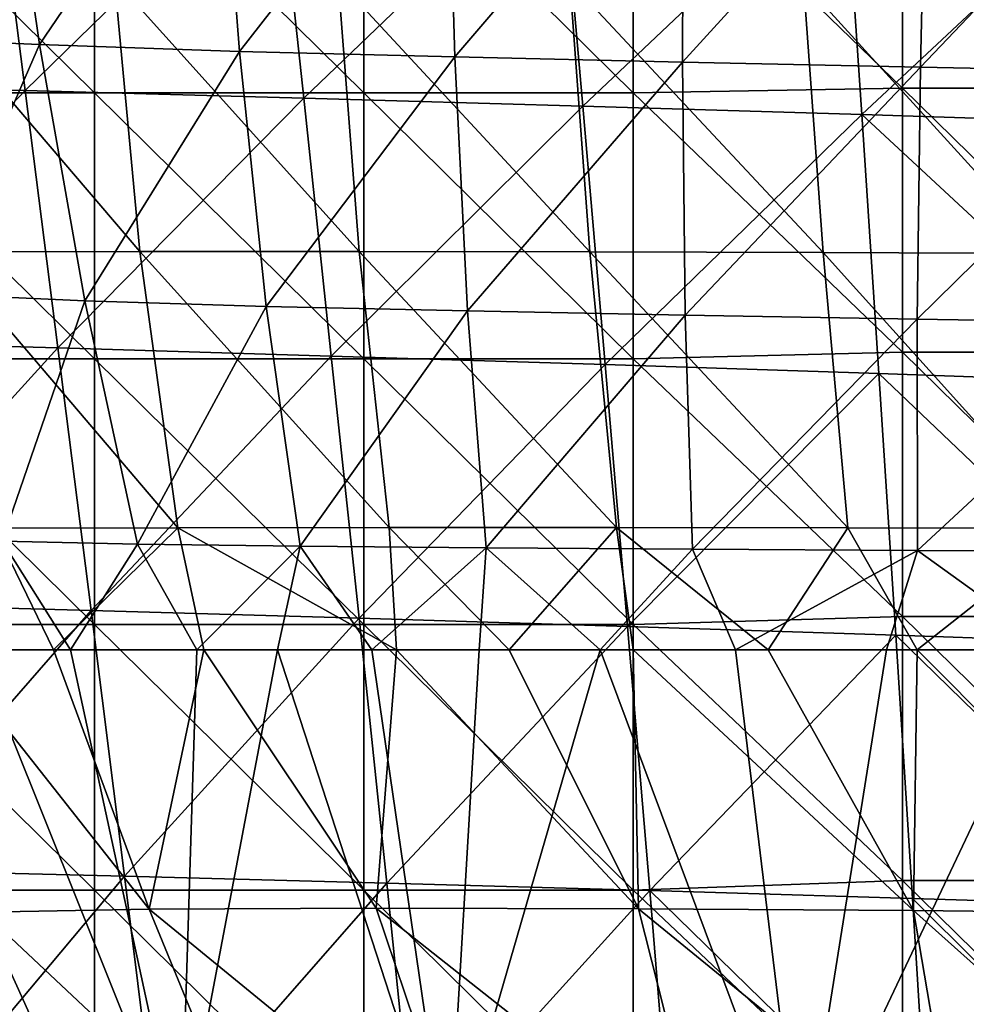
# Model space of a CAD drawing. Units: millimetres. Extents: x -178 to 178, y 0 to 400.
# Drawn here: x -99 to -43, y 296 to 355 of the extents above; entities that cross this region are included whole.
import ezdxf

# ---------------------------------------------------------------- set-up
doc = ezdxf.new("R2010")
doc.units = ezdxf.units.MM
doc.header["$LTSCALE"] = 65.185185
for name, color, linetype in [('11', 7, 'CONTINUOUS'), ('18', 7, 'CONTINUOUS'), ('22', 7, 'CONTINUOUS'), ('32', 7, 'CONTINUOUS')]:
    doc.layers.add(name, color=color, linetype=linetype)

msp = doc.modelspace()

# ---------------------------------------------------------------- linework, layer by layer
at = {"layer": '11', "linetype": 'Continuous'}
for points in [[(-101.584, 301.909, 152.322), (-91.711, 302.082, 144.215), (-103.879, 317.5, 144.288), (-101.584, 301.909, 152.322)], [(-103.879, 317.5, 144.288), (-91.711, 302.082, 144.215), (-97.404, 317.5, 140.159), (-103.879, 317.5, 144.288)], [(-89.829, 287.245, 457.369), (-99.588, 288.351, 439.368), (-101.968, 317.5, 470.889), (-89.829, 287.245, 457.369)], [(-96.393, 317.5, 477.222), (-89.829, 287.245, 457.369), (-101.968, 317.5, 470.889), (-96.393, 317.5, 477.222)], [(-97.404, 317.5, 140.159), (-91.711, 302.082, 144.215), (-88.465, 317.5, 136.727), (-97.404, 317.5, 140.159)], [(-88.878, 317.5, 482.533), (-89.829, 287.245, 457.369), (-96.393, 317.5, 477.222), (-88.878, 317.5, 482.533)], [(-91.711, 302.082, 144.215), (-78.218, 302.142, 139.195), (-88.465, 317.5, 136.727), (-91.711, 302.082, 144.215)], [(-73.925, 286.297, 467.718), (-89.829, 287.245, 457.369), (-84.068, 317.5, 484.879), (-73.925, 286.297, 467.718)], [(-84.068, 317.5, 484.879), (-89.829, 287.245, 457.369), (-88.878, 317.5, 482.533), (-84.068, 317.5, 484.879)], [(-88.465, 317.5, 136.727), (-78.218, 302.142, 139.195), (-76.997, 317.5, 134.175), (-88.465, 317.5, 136.727)], [(-78.469, 317.5, 486.972), (-73.925, 286.297, 467.718), (-84.068, 317.5, 484.879), (-78.469, 317.5, 486.972)], [(-72.075, 317.5, 488.79), (-73.925, 286.297, 467.718), (-78.469, 317.5, 486.972), (-72.075, 317.5, 488.79)], [(-78.218, 302.142, 139.195), (-62.613, 302.106, 136.362), (-76.997, 317.5, 134.175), (-78.218, 302.142, 139.195)], [(-76.997, 317.5, 134.175), (-62.613, 302.106, 136.362), (-70.293, 317.5, 133.238), (-76.997, 317.5, 134.175)], [(-52.96, 285.543, 473.266), (-73.925, 286.297, 467.718), (-64.884, 317.5, 490.353), (-52.96, 285.543, 473.266)], [(-64.884, 317.5, 490.353), (-73.925, 286.297, 467.718), (-72.075, 317.5, 488.79), (-64.884, 317.5, 490.353)], [(-70.293, 317.5, 133.238), (-62.613, 302.106, 136.362), (-62.932, 317.5, 132.516), (-70.293, 317.5, 133.238)], [(-56.841, 317.5, 491.723), (-52.96, 285.543, 473.266), (-64.884, 317.5, 490.353), (-56.841, 317.5, 491.723)], [(-62.613, 302.106, 136.362), (-46.265, 301.99, 134.91), (-62.932, 317.5, 132.516), (-62.613, 302.106, 136.362)], [(-62.932, 317.5, 132.516), (-46.265, 301.99, 134.91), (-54.893, 317.5, 131.983), (-62.932, 317.5, 132.516)], [(-47.857, 317.501, 492.951), (-52.96, 285.543, 473.266), (-56.841, 317.5, 491.723), (-47.857, 317.501, 492.951)], [(-54.893, 317.5, 131.983), (-46.265, 301.99, 134.91), (-46.034, 317.5, 131.592), (-54.893, 317.5, 131.983)], [(-28.039, 285.016, 476.44), (-52.96, 285.543, 473.266), (-37.823, 317.501, 494.035), (-28.039, 285.016, 476.44)], [(-37.823, 317.501, 494.035), (-52.96, 285.543, 473.266), (-47.857, 317.501, 492.951), (-37.823, 317.501, 494.035)], [(-46.265, 301.99, 134.91), (-30.414, 301.811, 134.111), (-46.034, 317.5, 131.592), (-46.265, 301.99, 134.91)], [(-46.034, 317.5, 131.592), (-30.414, 301.811, 134.111), (-36.201, 317.5, 131.268), (-46.034, 317.5, 131.592)], [(-91.711, 302.082, 144.215), (-101.584, 301.909, 152.322), (-85.409, 286.724, 149.951), (-91.711, 302.082, 144.215)], [(-78.218, 302.142, 139.195), (-91.711, 302.082, 144.215), (-73.034, 286.809, 144.622), (-78.218, 302.142, 139.195)], [(-73.034, 286.809, 144.622), (-91.711, 302.082, 144.215), (-85.409, 286.724, 149.951), (-73.034, 286.809, 144.622)], [(-62.613, 302.106, 136.362), (-78.218, 302.142, 139.195), (-58.723, 286.765, 141.255), (-62.613, 302.106, 136.362)], [(-58.723, 286.765, 141.255), (-78.218, 302.142, 139.195), (-73.034, 286.809, 144.622), (-58.723, 286.765, 141.255)], [(-46.265, 301.99, 134.91), (-62.613, 302.106, 136.362), (-43.636, 286.623, 139.22), (-46.265, 301.99, 134.91)], [(-43.636, 286.623, 139.22), (-62.613, 302.106, 136.362), (-58.723, 286.765, 141.255), (-43.636, 286.623, 139.22)], [(-101.584, 301.909, 152.322), (-106.545, 301.606, 164.382), (-94.579, 286.478, 157.952), (-101.584, 301.909, 152.322)], [(-94.579, 286.478, 157.952), (-106.545, 301.606, 164.382), (-99.46, 286.037, 169.299), (-94.579, 286.478, 157.952)], [(-85.409, 286.724, 149.951), (-101.584, 301.909, 152.322), (-94.579, 286.478, 157.952), (-85.409, 286.724, 149.951)], [(-30.414, 301.811, 134.111), (-46.265, 301.99, 134.91), (-28.829, 286.417, 137.941), (-30.414, 301.811, 134.111)], [(-28.829, 286.417, 137.941), (-46.265, 301.99, 134.91), (-43.636, 286.623, 139.22), (-28.829, 286.417, 137.941)]]:
    msp.add_3dface(points, dxfattribs=at)
at = {"layer": '18', "linetype": 'Continuous'}
for points in [[(-99.091, 350.741, 545.719), (-101.013, 365.684, 549.295), (-115.547, 351.163, 543.26), (-99.091, 350.741, 545.719)], [(-84.139, 365.323, 550.64), (-101.013, 365.684, 549.295), (-99.091, 350.741, 545.719), (-84.139, 365.323, 550.64)], [(-82.518, 350.292, 547.2), (-84.139, 365.323, 550.64), (-99.091, 350.741, 545.719), (-82.518, 350.292, 547.2)], [(-67.246, 364.938, 551.71), (-84.139, 365.323, 550.64), (-82.518, 350.292, 547.2), (-67.246, 364.938, 551.71)], [(-65.921, 349.815, 548.372), (-67.246, 364.938, 551.71), (-82.518, 350.292, 547.2), (-65.921, 349.815, 548.372)], [(-50.362, 364.531, 552.563), (-67.246, 364.938, 551.71), (-65.921, 349.815, 548.372), (-50.362, 364.531, 552.563)], [(-49.339, 349.31, 549.296), (-50.362, 364.531, 552.563), (-65.921, 349.815, 548.372), (-49.339, 349.31, 549.296)], [(-33.509, 364.102, 553.198), (-50.362, 364.531, 552.563), (-49.339, 349.31, 549.296), (-33.509, 364.102, 553.198)], [(-32.8, 348.777, 549.967), (-33.509, 364.102, 553.198), (-49.339, 349.31, 549.296), (-32.8, 348.777, 549.967)], [(-99.091, 350.741, 545.719), (-115.547, 351.163, 543.26), (-113.27, 335.888, 539.427), (-99.091, 350.741, 545.719)], [(-97.137, 335.439, 542.019), (-99.091, 350.741, 545.719), (-113.27, 335.888, 539.427), (-97.137, 335.439, 542.019)], [(-82.518, 350.292, 547.2), (-99.091, 350.741, 545.719), (-97.137, 335.439, 542.019), (-82.518, 350.292, 547.2)], [(-80.878, 334.96, 543.642), (-82.518, 350.292, 547.2), (-97.137, 335.439, 542.019), (-80.878, 334.96, 543.642)], [(-65.921, 349.815, 548.372), (-82.518, 350.292, 547.2), (-80.878, 334.96, 543.642), (-65.921, 349.815, 548.372)], [(-64.59, 334.451, 544.925), (-65.921, 349.815, 548.372), (-80.878, 334.96, 543.642), (-64.59, 334.451, 544.925)], [(-49.339, 349.31, 549.296), (-65.921, 349.815, 548.372), (-64.59, 334.451, 544.925), (-49.339, 349.31, 549.296)], [(-48.32, 333.912, 545.932), (-49.339, 349.31, 549.296), (-64.59, 334.451, 544.925), (-48.32, 333.912, 545.932)], [(-32.8, 348.777, 549.967), (-49.339, 349.31, 549.296), (-32.102, 333.345, 546.653), (-32.8, 348.777, 549.967)], [(-32.102, 333.345, 546.653), (-49.339, 349.31, 549.296), (-48.32, 333.912, 545.932), (-32.102, 333.345, 546.653)], [(-97.137, 335.439, 542.019), (-113.27, 335.888, 539.427), (-110.956, 320.271, 535.48), (-97.137, 335.439, 542.019)], [(-95.16, 319.838, 538.208), (-97.137, 335.439, 542.019), (-110.956, 320.271, 535.48), (-95.16, 319.838, 538.208)], [(-80.878, 334.96, 543.642), (-97.137, 335.439, 542.019), (-95.16, 319.838, 538.208), (-80.878, 334.96, 543.642)], [(-79.227, 319.375, 539.979), (-80.878, 334.96, 543.642), (-95.16, 319.838, 538.208), (-79.227, 319.375, 539.979)], [(-64.59, 334.451, 544.925), (-80.878, 334.96, 543.642), (-79.227, 319.375, 539.979), (-64.59, 334.451, 544.925)], [(-63.26, 318.885, 541.381), (-64.59, 334.451, 544.925), (-79.227, 319.375, 539.979), (-63.26, 318.885, 541.381)], [(-48.32, 333.912, 545.932), (-64.59, 334.451, 544.925), (-63.26, 318.885, 541.381), (-48.32, 333.912, 545.932)], [(-47.31, 318.366, 542.481), (-48.32, 333.912, 545.932), (-63.26, 318.885, 541.381), (-47.31, 318.366, 542.481)], [(-32.102, 333.345, 546.653), (-48.32, 333.912, 545.932), (-31.417, 317.82, 543.265), (-32.102, 333.345, 546.653)], [(-31.417, 317.82, 543.265), (-48.32, 333.912, 545.932), (-47.31, 318.366, 542.481), (-31.417, 317.82, 543.265)], [(-95.16, 319.838, 538.208), (-110.956, 320.271, 535.48), (-108.625, 304.419, 531.439), (-95.16, 319.838, 538.208)], [(-93.174, 304.031, 534.307), (-95.16, 319.838, 538.208), (-108.625, 304.419, 531.439), (-93.174, 304.031, 534.307)], [(-79.227, 319.375, 539.979), (-95.16, 319.838, 538.208), (-93.174, 304.031, 534.307), (-79.227, 319.375, 539.979)], [(-77.578, 303.618, 536.23), (-79.227, 319.375, 539.979), (-93.174, 304.031, 534.307), (-77.578, 303.618, 536.23)], [(-63.26, 318.885, 541.381), (-79.227, 319.375, 539.979), (-77.578, 303.618, 536.23), (-63.26, 318.885, 541.381)], [(-61.941, 303.18, 537.757), (-63.26, 318.885, 541.381), (-77.578, 303.618, 536.23), (-61.941, 303.18, 537.757)], [(-47.31, 318.366, 542.481), (-63.26, 318.885, 541.381), (-61.941, 303.18, 537.757), (-47.31, 318.366, 542.481)], [(-46.318, 302.717, 538.958), (-47.31, 318.366, 542.481), (-61.941, 303.18, 537.757), (-46.318, 302.717, 538.958)], [(-31.417, 317.82, 543.265), (-47.31, 318.366, 542.481), (-30.752, 302.229, 539.816), (-31.417, 317.82, 543.265)], [(-30.752, 302.229, 539.816), (-47.31, 318.366, 542.481), (-46.318, 302.717, 538.958), (-30.752, 302.229, 539.816)], [(-93.174, 304.031, 534.307), (-108.625, 304.419, 531.439), (-106.288, 288.403, 527.321), (-93.174, 304.031, 534.307)], [(-91.192, 288.081, 530.331), (-93.174, 304.031, 534.307), (-106.288, 288.403, 527.321), (-91.192, 288.081, 530.331)], [(-77.578, 303.618, 536.23), (-93.174, 304.031, 534.307), (-91.192, 288.081, 530.331), (-77.578, 303.618, 536.23)], [(-75.94, 287.739, 532.408), (-77.578, 303.618, 536.23), (-91.192, 288.081, 530.331), (-75.94, 287.739, 532.408)], [(-61.941, 303.18, 537.757), (-77.578, 303.618, 536.23), (-75.94, 287.739, 532.408), (-61.941, 303.18, 537.757)], [(-60.641, 287.376, 534.065), (-61.941, 303.18, 537.757), (-75.94, 287.739, 532.408), (-60.641, 287.376, 534.065)], [(-46.318, 302.717, 538.958), (-61.941, 303.18, 537.757), (-45.35, 286.993, 535.375), (-46.318, 302.717, 538.958)], [(-45.35, 286.993, 535.375), (-61.941, 303.18, 537.757), (-60.641, 287.376, 534.065), (-45.35, 286.993, 535.375)], [(-30.752, 302.229, 539.816), (-46.318, 302.717, 538.958), (-30.11, 286.589, 536.313), (-30.752, 302.229, 539.816)], [(-30.11, 286.589, 536.313), (-46.318, 302.717, 538.958), (-45.35, 286.993, 535.375), (-30.11, 286.589, 536.313)]]:
    msp.add_3dface(points, dxfattribs=at)
at = {"layer": '22', "linetype": 'Continuous'}
for points in [[(-98.22, 353.468, 493.415), (-108.555, 353.916, 487.089), (-100.537, 369.462, 497.742), (-98.22, 353.468, 493.415)], [(-87.592, 369.145, 501.073), (-98.22, 353.468, 493.415), (-100.537, 369.462, 497.742), (-87.592, 369.145, 501.073)], [(-86.339, 353.068, 497.204), (-98.22, 353.468, 493.415), (-87.592, 369.145, 501.073), (-86.339, 353.068, 497.204)], [(-74.004, 368.871, 503.09), (-86.339, 353.068, 497.204), (-87.592, 369.145, 501.073), (-74.004, 368.871, 503.09)], [(-73.529, 352.744, 499.606), (-86.339, 353.068, 497.204), (-74.004, 368.871, 503.09), (-73.529, 352.744, 499.606)], [(-59.941, 368.606, 504.325), (-73.529, 352.744, 499.606), (-74.004, 368.871, 503.09), (-59.941, 368.606, 504.325)], [(-59.997, 352.435, 501.163), (-73.529, 352.744, 499.606), (-59.941, 368.606, 504.325), (-59.997, 352.435, 501.163)], [(-45.479, 368.344, 505.228), (-59.997, 352.435, 501.163), (-59.941, 368.606, 504.325), (-45.479, 368.344, 505.228)], [(-45.837, 352.131, 502.323), (-59.997, 352.435, 501.163), (-45.479, 368.344, 505.228), (-45.837, 352.131, 502.323)], [(-30.652, 368.088, 505.893), (-45.837, 352.131, 502.323), (-45.479, 368.344, 505.228), (-30.652, 368.088, 505.893)], [(-31.092, 351.83, 503.177), (-45.837, 352.131, 502.323), (-30.652, 368.088, 505.893), (-31.092, 351.83, 503.177)], [(-93.762, 357.333, 130.416), (-106.069, 357.343, 134.162), (-92.26, 341.172, 132.278), (-93.762, 357.333, 130.416)], [(-92.26, 341.172, 132.278), (-106.069, 357.343, 134.162), (-104.007, 341.143, 136.277), (-92.26, 341.172, 132.278)], [(-80.472, 357.298, 128.363), (-93.762, 357.333, 130.416), (-79.227, 341.178, 130.016), (-80.472, 357.298, 128.363)], [(-79.227, 341.178, 130.016), (-93.762, 357.333, 130.416), (-92.26, 341.172, 132.278), (-79.227, 341.178, 130.016)], [(-66.687, 357.237, 127.228), (-80.472, 357.298, 128.363), (-65.51, 341.156, 128.811), (-66.687, 357.237, 127.228)], [(-65.51, 341.156, 128.811), (-80.472, 357.298, 128.363), (-79.227, 341.178, 130.016), (-65.51, 341.156, 128.811)], [(-52.793, 357.156, 126.642), (-66.687, 357.237, 127.228), (-51.637, 341.111, 128.24), (-52.793, 357.156, 126.642)], [(-51.637, 341.111, 128.24), (-66.687, 357.237, 127.228), (-65.51, 341.156, 128.811), (-51.637, 341.111, 128.24)], [(-39.176, 357.065, 126.303), (-52.793, 357.156, 126.642), (-38.14, 341.05, 127.929), (-39.176, 357.065, 126.303)], [(-38.14, 341.05, 127.929), (-52.793, 357.156, 126.642), (-51.637, 341.111, 128.24), (-38.14, 341.05, 127.929)], [(-108.555, 353.916, 487.089), (-98.22, 353.468, 493.415), (-104.684, 338.646, 482.443), (-108.555, 353.916, 487.089)], [(-104.684, 338.646, 482.443), (-98.22, 353.468, 493.415), (-95.53, 338.244, 488.819), (-104.684, 338.646, 482.443)], [(-98.22, 353.468, 493.415), (-86.339, 353.068, 497.204), (-95.53, 338.244, 488.819), (-98.22, 353.468, 493.415)], [(-95.53, 338.244, 488.819), (-86.339, 353.068, 497.204), (-84.746, 337.9, 493.003), (-95.53, 338.244, 488.819)], [(-86.339, 353.068, 497.204), (-73.529, 352.744, 499.606), (-84.746, 337.9, 493.003), (-86.339, 353.068, 497.204)], [(-84.746, 337.9, 493.003), (-73.529, 352.744, 499.606), (-72.776, 337.637, 495.774), (-84.746, 337.9, 493.003)], [(-73.529, 352.744, 499.606), (-59.997, 352.435, 501.163), (-72.776, 337.637, 495.774), (-73.529, 352.744, 499.606)], [(-72.776, 337.637, 495.774), (-59.997, 352.435, 501.163), (-59.836, 337.394, 497.659), (-72.776, 337.637, 495.774)], [(-59.997, 352.435, 501.163), (-45.837, 352.131, 502.323), (-59.836, 337.394, 497.659), (-59.997, 352.435, 501.163)], [(-59.836, 337.394, 497.659), (-45.837, 352.131, 502.323), (-46.033, 337.154, 499.086), (-59.836, 337.394, 497.659)], [(-45.837, 352.131, 502.323), (-31.092, 351.83, 503.177), (-46.033, 337.154, 499.086), (-45.837, 352.131, 502.323)], [(-46.033, 337.154, 499.086), (-31.092, 351.83, 503.177), (-31.428, 336.918, 500.145), (-46.033, 337.154, 499.086)], [(-92.26, 341.172, 132.278), (-104.007, 341.143, 136.277), (-90.007, 324.75, 135.139), (-92.26, 341.172, 132.278)], [(-90.007, 324.75, 135.139), (-104.007, 341.143, 136.277), (-100.93, 324.728, 139.346), (-90.007, 324.75, 135.139)], [(-79.227, 341.178, 130.016), (-92.26, 341.172, 132.278), (-77.427, 324.763, 132.586), (-79.227, 341.178, 130.016)], [(-77.427, 324.763, 132.586), (-92.26, 341.172, 132.278), (-90.007, 324.75, 135.139), (-77.427, 324.763, 132.586)], [(-65.51, 341.156, 128.811), (-79.227, 341.178, 130.016), (-63.913, 324.762, 131.179), (-65.51, 341.156, 128.811)], [(-63.913, 324.762, 131.179), (-79.227, 341.178, 130.016), (-77.427, 324.763, 132.586), (-63.913, 324.762, 131.179)], [(-51.637, 341.111, 128.24), (-65.51, 341.156, 128.811), (-50.161, 324.75, 130.49), (-51.637, 341.111, 128.24)], [(-50.161, 324.75, 130.49), (-65.51, 341.156, 128.811), (-63.913, 324.762, 131.179), (-50.161, 324.75, 130.49)], [(-38.14, 341.05, 127.929), (-51.637, 341.111, 128.24), (-36.868, 324.73, 130.111), (-38.14, 341.05, 127.929)], [(-36.868, 324.73, 130.111), (-51.637, 341.111, 128.24), (-50.161, 324.75, 130.49), (-36.868, 324.73, 130.111)], [(-104.684, 338.646, 482.443), (-95.53, 338.244, 488.819), (-100.454, 323.945, 477.561), (-104.684, 338.646, 482.443)], [(-100.454, 323.945, 477.561), (-95.53, 338.244, 488.819), (-92.407, 323.783, 483.829), (-100.454, 323.945, 477.561)], [(-95.53, 338.244, 488.819), (-84.746, 337.9, 493.003), (-92.407, 323.783, 483.829), (-95.53, 338.244, 488.819)], [(-92.407, 323.783, 483.829), (-84.746, 337.9, 493.003), (-82.736, 323.648, 488.261), (-92.407, 323.783, 483.829)], [(-84.746, 337.9, 493.003), (-72.776, 337.637, 495.774), (-82.736, 323.648, 488.261), (-84.746, 337.9, 493.003)], [(-82.736, 323.648, 488.261), (-72.776, 337.637, 495.774), (-71.678, 323.555, 491.347), (-82.736, 323.648, 488.261)], [(-72.776, 337.637, 495.774), (-59.836, 337.394, 497.659), (-71.678, 323.555, 491.347), (-72.776, 337.637, 495.774)], [(-71.678, 323.555, 491.347), (-59.836, 337.394, 497.659), (-59.402, 323.471, 493.547), (-71.678, 323.555, 491.347)], [(-59.836, 337.394, 497.659), (-46.033, 337.154, 499.086), (-59.402, 323.471, 493.547), (-59.836, 337.394, 497.659)], [(-59.402, 323.471, 493.547), (-46.033, 337.154, 499.086), (-46.028, 323.39, 495.245), (-59.402, 323.471, 493.547)], [(-46.033, 337.154, 499.086), (-31.428, 336.918, 500.145), (-46.028, 323.39, 495.245), (-46.033, 337.154, 499.086)], [(-46.028, 323.39, 495.245), (-31.428, 336.918, 500.145), (-31.631, 323.31, 496.524), (-46.028, 323.39, 495.245)], [(-103.879, 317.5, 144.288), (-97.404, 317.5, 140.159), (-100.93, 324.728, 139.346), (-103.879, 317.5, 144.288)], [(-97.404, 317.5, 140.159), (-90.007, 324.75, 135.139), (-100.93, 324.728, 139.346), (-97.404, 317.5, 140.159)], [(-97.404, 317.5, 140.159), (-88.465, 317.5, 136.727), (-90.007, 324.75, 135.139), (-97.404, 317.5, 140.159)], [(-76.997, 317.5, 134.175), (-77.427, 324.763, 132.586), (-90.007, 324.75, 135.139), (-76.997, 317.5, 134.175)], [(-88.465, 317.5, 136.727), (-76.997, 317.5, 134.175), (-90.007, 324.75, 135.139), (-88.465, 317.5, 136.727)], [(-76.997, 317.5, 134.175), (-70.293, 317.5, 133.238), (-77.427, 324.763, 132.586), (-76.997, 317.5, 134.175)], [(-70.293, 317.5, 133.238), (-63.913, 324.762, 131.179), (-77.427, 324.763, 132.586), (-70.293, 317.5, 133.238)], [(-70.293, 317.5, 133.238), (-62.932, 317.5, 132.516), (-63.913, 324.762, 131.179), (-70.293, 317.5, 133.238)], [(-62.932, 317.5, 132.516), (-54.893, 317.5, 131.983), (-63.913, 324.762, 131.179), (-62.932, 317.5, 132.516)], [(-54.893, 317.5, 131.983), (-50.161, 324.75, 130.49), (-63.913, 324.762, 131.179), (-54.893, 317.5, 131.983)], [(-54.893, 317.5, 131.983), (-46.034, 317.5, 131.592), (-50.161, 324.75, 130.49), (-54.893, 317.5, 131.983)], [(-46.034, 317.5, 131.592), (-36.868, 324.73, 130.111), (-50.161, 324.75, 130.49), (-46.034, 317.5, 131.592)], [(-46.034, 317.5, 131.592), (-36.201, 317.5, 131.268), (-36.868, 324.73, 130.111), (-46.034, 317.5, 131.592)], [(-96.393, 317.5, 477.222), (-101.968, 317.5, 470.889), (-100.454, 323.945, 477.561), (-96.393, 317.5, 477.222)], [(-96.393, 317.5, 477.222), (-100.454, 323.945, 477.561), (-92.407, 323.783, 483.829), (-96.393, 317.5, 477.222)], [(-88.878, 317.5, 482.533), (-96.393, 317.5, 477.222), (-92.407, 323.783, 483.829), (-88.878, 317.5, 482.533)], [(-88.878, 317.5, 482.533), (-92.407, 323.783, 483.829), (-82.736, 323.648, 488.261), (-88.878, 317.5, 482.533)], [(-84.068, 317.5, 484.879), (-88.878, 317.5, 482.533), (-82.736, 323.648, 488.261), (-84.068, 317.5, 484.879)], [(-78.469, 317.5, 486.972), (-84.068, 317.5, 484.879), (-82.736, 323.648, 488.261), (-78.469, 317.5, 486.972)], [(-78.469, 317.5, 486.972), (-82.736, 323.648, 488.261), (-71.678, 323.555, 491.347), (-78.469, 317.5, 486.972)], [(-72.075, 317.5, 488.79), (-78.469, 317.5, 486.972), (-71.678, 323.555, 491.347), (-72.075, 317.5, 488.79)], [(-64.884, 317.5, 490.353), (-72.075, 317.5, 488.79), (-71.678, 323.555, 491.347), (-64.884, 317.5, 490.353)], [(-64.884, 317.5, 490.353), (-71.678, 323.555, 491.347), (-59.402, 323.471, 493.547), (-64.884, 317.5, 490.353)], [(-56.841, 317.5, 491.723), (-64.884, 317.5, 490.353), (-59.402, 323.471, 493.547), (-56.841, 317.5, 491.723)], [(-56.841, 317.5, 491.723), (-59.402, 323.471, 493.547), (-46.028, 323.39, 495.245), (-56.841, 317.5, 491.723)], [(-47.857, 317.501, 492.951), (-56.841, 317.5, 491.723), (-46.028, 323.39, 495.245), (-47.857, 317.501, 492.951)], [(-37.823, 317.501, 494.035), (-47.857, 317.501, 492.951), (-46.028, 323.39, 495.245), (-37.823, 317.501, 494.035)], [(-37.823, 317.501, 494.035), (-46.028, 323.39, 495.245), (-31.631, 323.31, 496.524), (-37.823, 317.501, 494.035)]]:
    msp.add_3dface(points, dxfattribs=at)
at = {"layer": '32', "linetype": 'Continuous'}
for points in [[(-94.951, 366.398), (-94.951, 350.598), (-110.967, 366.398), (-94.951, 366.398)], [(-110.967, 366.398), (-94.951, 350.598), (-110.967, 350.598), (-110.967, 366.398)], [(-78.935, 366.398), (-78.935, 350.598), (-94.951, 366.398), (-78.935, 366.398)], [(-94.951, 366.398), (-78.935, 350.598), (-94.951, 350.598), (-94.951, 366.398)], [(-62.919, 366.398), (-62.919, 350.598), (-78.935, 366.398), (-62.919, 366.398)], [(-78.935, 366.398), (-62.919, 350.598), (-78.935, 350.598), (-78.935, 366.398)], [(-46.903, 366.591), (-46.903, 350.888), (-62.919, 366.398), (-46.903, 366.591)], [(-62.919, 366.398), (-46.903, 350.888), (-62.919, 350.598), (-62.919, 366.398)], [(-46.903, 350.888), (-46.903, 366.591), (-30.887, 350.888), (-46.903, 350.888)], [(-30.887, 350.888), (-46.903, 366.591), (-30.887, 366.591), (-30.887, 350.888)], [(-94.951, 350.598), (-94.951, 334.798), (-110.967, 350.598), (-94.951, 350.598)], [(-110.967, 350.598), (-94.951, 334.798), (-110.967, 334.798), (-110.967, 350.598)], [(-78.935, 350.598), (-78.935, 334.798), (-94.951, 350.598), (-78.935, 350.598)], [(-94.951, 350.598), (-78.935, 334.798), (-94.951, 334.798), (-94.951, 350.598)], [(-62.919, 350.598), (-62.919, 334.798), (-78.935, 350.598), (-62.919, 350.598)], [(-78.935, 350.598), (-62.919, 334.798), (-78.935, 334.798), (-78.935, 350.598)], [(-46.903, 350.888), (-46.903, 335.185), (-62.919, 350.598), (-46.903, 350.888)], [(-62.919, 350.598), (-46.903, 335.185), (-62.919, 334.798), (-62.919, 350.598)], [(-46.903, 335.185), (-46.903, 350.888), (-30.887, 335.185), (-46.903, 335.185)], [(-30.887, 335.185), (-46.903, 350.888), (-30.887, 350.888), (-30.887, 335.185)], [(-94.951, 334.798), (-94.951, 318.998), (-110.967, 334.798), (-94.951, 334.798)], [(-110.967, 334.798), (-94.951, 318.998), (-110.967, 318.998), (-110.967, 334.798)], [(-78.935, 334.798), (-78.935, 318.998), (-94.951, 334.798), (-78.935, 334.798)], [(-94.951, 334.798), (-78.935, 318.998), (-94.951, 318.998), (-94.951, 334.798)], [(-62.919, 334.798), (-62.919, 318.998), (-78.935, 334.798), (-62.919, 334.798)], [(-78.935, 334.798), (-62.919, 318.998), (-78.935, 318.998), (-78.935, 334.798)], [(-46.903, 335.185), (-46.903, 319.482), (-62.919, 334.798), (-46.903, 335.185)], [(-62.919, 334.798), (-46.903, 319.482), (-62.919, 318.998), (-62.919, 334.798)], [(-46.903, 319.482), (-46.903, 335.185), (-30.887, 319.482), (-46.903, 319.482)], [(-30.887, 319.482), (-46.903, 335.185), (-30.887, 335.185), (-30.887, 319.482)], [(-94.951, 318.998), (-94.951, 303.198), (-110.967, 318.998), (-94.951, 318.998)], [(-110.967, 318.998), (-94.951, 303.198), (-110.967, 303.198), (-110.967, 318.998)], [(-78.935, 318.998), (-78.935, 303.198), (-94.951, 318.998), (-78.935, 318.998)], [(-94.951, 318.998), (-78.935, 303.198), (-94.951, 303.198), (-94.951, 318.998)], [(-62.919, 318.998), (-62.919, 303.198), (-78.935, 318.998), (-62.919, 318.998)], [(-78.935, 318.998), (-62.919, 303.198), (-78.935, 303.198), (-78.935, 318.998)], [(-46.903, 319.482), (-46.903, 303.779), (-62.919, 318.998), (-46.903, 319.482)], [(-62.919, 318.998), (-46.903, 303.779), (-62.919, 303.198), (-62.919, 318.998)], [(-46.903, 303.779), (-46.903, 319.482), (-30.887, 303.779), (-46.903, 303.779)], [(-30.887, 303.779), (-46.903, 319.482), (-30.887, 319.482), (-30.887, 303.779)], [(-46.903, 303.779), (-46.903, 288.076), (-62.919, 303.198), (-46.903, 303.779)], [(-46.903, 288.076), (-46.903, 303.779), (-30.887, 288.076), (-46.903, 288.076)], [(-30.887, 288.076), (-46.903, 303.779), (-30.887, 303.779), (-30.887, 288.076)], [(-94.951, 303.198), (-94.951, 287.398), (-110.967, 303.198), (-94.951, 303.198)], [(-110.967, 303.198), (-94.951, 287.398), (-110.967, 287.398), (-110.967, 303.198)], [(-78.935, 303.198), (-78.935, 287.398), (-94.951, 303.198), (-78.935, 303.198)], [(-94.951, 303.198), (-78.935, 287.398), (-94.951, 287.398), (-94.951, 303.198)], [(-62.919, 303.198), (-62.919, 287.398), (-78.935, 303.198), (-62.919, 303.198)], [(-78.935, 303.198), (-62.919, 287.398), (-78.935, 287.398), (-78.935, 303.198)], [(-62.919, 303.198), (-46.903, 288.076), (-62.919, 287.398), (-62.919, 303.198)]]:
    msp.add_3dface(points, dxfattribs=at)

doc.saveas('drawing.dxf')
